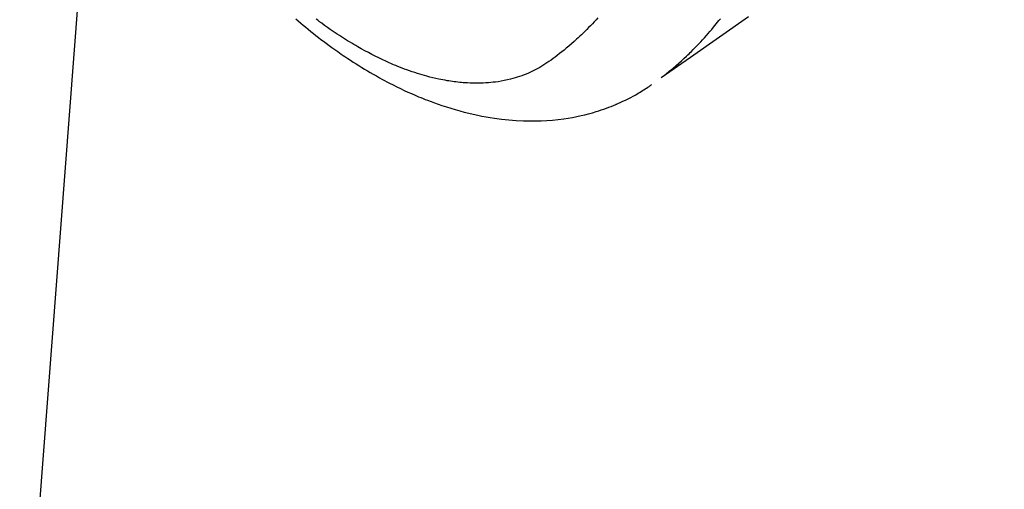
# Model space of a CAD drawing. Extents: x 28111 to 54233, y 210 to 8610.
# Drawn here: x 42942 to 42997, y 7112 to 7138 of the extents above; entities that cross this region are included whole.
import ezdxf

# ---------------------------------------------------------------- set-up
doc = ezdxf.new("R2010")
doc.units = 0
doc.header["$LTSCALE"] = 50
doc.header["$MEASUREMENT"] = 0
doc.linetypes.add('HIDDEN', pattern=[0.375, 0.25, -0.125])
doc.layers.get('0').update_dxf_attribs({"linetype": 'CONTINUOUS'})
doc.layers.add('150-機器', color=8, linetype='CONTINUOUS')
doc.layers.add('160-文字', color=254, linetype='CONTINUOUS')
doc.styles.add('KH001', font='txt')
doc.dimstyles.new('KH1xx030', dxfattribs={"dimscale": 30, "dimtxt": 2, "dimasz": 0.6, "dimexe": 0.3, "dimexo": 1.2, "dimgap": 0.5, "dimtad": 3, "dimdec": 1, "dimdsep": 46, "dimlunit": 6, "dimtxsty": 'KH001', "dimblk": 'DOT', "dimcen": 1, "dimdle": 1, "dimclrd": 256, "dimclre": 256, "dimclrt": 256, "dimadec": 0, "dimazin": 0, "dimtfac": 1, "dimtdec": 1, "dimtix": 1, "dimtmove": 2, "dimatfit": 3, "dimldrblk": 'CLOSEDBLANK', "dimfxl": 1, "dimtolj": 1, "dimtzin": 0, "dimlwd": -1, "dimlwe": -1, "dimarcsym": 0})

# ---------------------------------------------------------------- blocks, each defined once
blk = doc.blocks.new('_ClosedBlank')
at = {"color": 0, "linetype": 'ByBlock', "lineweight": -2}
for p, q in [((-1, 0.1667), (0, 0)), ((-1, 0.1667), (-1, -0.1667)), ((0, 0), (-1, -0.1667))]:
    blk.add_line(p, q, dxfattribs=at)
blk = doc.blocks.new('_Dot')
at = {"color": 0, "linetype": 'ByBlock', "lineweight": -2}
blk.add_line((-0.5, 0), (-1, 0), dxfattribs=at)
at = {"color": 0, "linetype": 'ByBlock', "const_width": 0.5}
blk.add_lwpolyline([(-0.25, 0, 1), (0.25, 0, 1)], format="xyb", close=True, dxfattribs=at)

msp = doc.modelspace()

# ---------------------------------------------------------------- linework, layer by layer
at = {"layer": '150-機器', "color": 13, "linetype": 'HIDDEN'}
for points in [[(42974.108, 7138.373), (42974.006, 7138.26), (42973.902, 7138.148), (42973.797, 7138.036), (42973.692, 7137.926), (42973.587, 7137.817), (42973.48, 7137.71), (42973.373, 7137.603), (42973.265, 7137.497), (42973.179, 7137.414), (42973.092, 7137.331), (42973.004, 7137.25), (42972.916, 7137.168), (42972.773, 7137.039), (42972.628, 7136.912), (42972.482, 7136.786), (42972.335, 7136.661), (42972.21, 7136.559), (42972.084, 7136.458), (42971.957, 7136.358), (42971.829, 7136.259), (42971.713, 7136.17), (42971.596, 7136.083), (42971.478, 7135.998), (42971.358, 7135.913), (42971.191, 7135.8), (42971.02, 7135.691), (42970.847, 7135.586), (42970.67, 7135.488), (42970.558, 7135.429), (42970.445, 7135.373), (42970.331, 7135.32), (42970.215, 7135.269), (42970.089, 7135.216), (42969.961, 7135.166), (42969.833, 7135.118), (42969.704, 7135.074), (42969.58, 7135.034), (42969.456, 7134.996), (42969.331, 7134.96), (42969.206, 7134.927), (42969.031, 7134.886), (42968.855, 7134.848), (42968.678, 7134.815), (42968.501, 7134.787), (42968.366, 7134.768), (42968.231, 7134.751), (42968.096, 7134.737), (42967.961, 7134.725), (42967.812, 7134.715), (42967.663, 7134.707), (42967.513, 7134.702), (42967.364, 7134.699), (42967.221, 7134.699), (42967.077, 7134.702), (42966.934, 7134.706), (42966.791, 7134.713), (42966.707, 7134.718), (42966.624, 7134.723), (42966.541, 7134.73), (42966.457, 7134.737), (42966.352, 7134.747), (42966.246, 7134.758), (42966.141, 7134.77), (42966.035, 7134.783), (42965.939, 7134.796), (42965.842, 7134.81), (42965.746, 7134.825), (42965.65, 7134.841), (42965.53, 7134.862), (42965.411, 7134.884), (42965.292, 7134.907), (42965.173, 7134.932), (42965.007, 7134.968), (42964.842, 7135.006), (42964.677, 7135.047), (42964.513, 7135.09), (42964.378, 7135.127), (42964.244, 7135.166), (42964.11, 7135.206), (42963.977, 7135.247), (42963.829, 7135.294), (42963.683, 7135.343), (42963.536, 7135.394), (42963.391, 7135.446), (42963.254, 7135.496), (42963.117, 7135.548), (42962.981, 7135.601), (42962.845, 7135.655), (42962.764, 7135.688), (42962.684, 7135.721), (42962.604, 7135.755), (42962.525, 7135.789), (42962.363, 7135.86), (42962.202, 7135.932), (42962.042, 7136.006), (42961.882, 7136.082), (42961.766, 7136.138), (42961.651, 7136.195), (42961.536, 7136.253), (42961.421, 7136.311), (42961.223, 7136.415), (42961.026, 7136.521), (42960.83, 7136.629), (42960.636, 7136.739), (42960.519, 7136.807), (42960.403, 7136.875), (42960.288, 7136.944), (42960.173, 7137.013), (42960.057, 7137.085), (42959.942, 7137.157), (42959.827, 7137.23), (42959.712, 7137.303), (42959.596, 7137.378), (42959.481, 7137.454), (42959.366, 7137.531), (42959.251, 7137.608), (42959.089, 7137.72), (42958.928, 7137.832), (42958.768, 7137.946), (42958.609, 7138.061), (42958.575, 7138.086), (42958.541, 7138.112), (42958.507, 7138.137), (42958.472, 7138.163), (42958.381, 7138.231), (42958.29, 7138.299)], [(42982.565, 7138.43), (42980.93, 7137.285), (42979.296, 7136.14), (42977.662, 7134.995)], [(42957.151, 7138.311), (42957.29, 7138.191), (42957.43, 7138.073), (42957.571, 7137.955), (42957.712, 7137.838), (42957.853, 7137.723), (42957.995, 7137.608), (42958.137, 7137.495), (42958.28, 7137.382), (42958.422, 7137.271), (42958.565, 7137.161), (42958.709, 7137.052), (42958.854, 7136.944), (42959.016, 7136.824), (42959.178, 7136.705), (42959.342, 7136.588), (42959.507, 7136.472), (42959.607, 7136.402), (42959.707, 7136.333), (42959.808, 7136.264), (42959.91, 7136.195), (42960.065, 7136.091), (42960.222, 7135.988), (42960.379, 7135.886), (42960.536, 7135.786), (42960.693, 7135.687), (42960.85, 7135.589), (42961.009, 7135.492), (42961.167, 7135.397), (42961.335, 7135.299), (42961.503, 7135.201), (42961.672, 7135.106), (42961.842, 7135.011), (42961.983, 7134.934), (42962.124, 7134.858), (42962.266, 7134.783), (42962.408, 7134.709), (42962.615, 7134.603), (42962.823, 7134.499), (42963.032, 7134.397), (42963.242, 7134.298), (42963.442, 7134.206), (42963.642, 7134.117), (42963.843, 7134.03), (42964.045, 7133.944), (42964.169, 7133.893), (42964.293, 7133.843), (42964.418, 7133.793), (42964.543, 7133.744), (42964.744, 7133.668), (42964.946, 7133.594), (42965.149, 7133.523), (42965.352, 7133.453), (42965.602, 7133.371), (42965.853, 7133.293), (42966.105, 7133.218), (42966.358, 7133.147), (42966.608, 7133.081), (42966.86, 7133.018), (42967.112, 7132.959), (42967.366, 7132.904), (42967.598, 7132.858), (42967.83, 7132.815), (42968.064, 7132.776), (42968.298, 7132.74), (42968.703, 7132.686), (42969.11, 7132.643), (42969.517, 7132.612), (42969.926, 7132.592), (42970.176, 7132.585), (42970.427, 7132.584), (42970.677, 7132.587), (42970.928, 7132.595), (42971.244, 7132.611), (42971.559, 7132.635), (42971.873, 7132.667), (42972.187, 7132.706), (42972.432, 7132.743), (42972.676, 7132.785), (42972.92, 7132.833), (42973.163, 7132.885), (42973.376, 7132.935), (42973.588, 7132.988), (42973.799, 7133.046), (42974.008, 7133.108), (42974.153, 7133.153), (42974.298, 7133.2), (42974.441, 7133.249), (42974.584, 7133.301), (42974.718, 7133.35), (42974.851, 7133.402), (42974.983, 7133.455), (42975.115, 7133.51), (42975.141, 7133.521), (42975.167, 7133.532), (42975.193, 7133.543), (42975.219, 7133.555), (42975.366, 7133.62), (42975.513, 7133.688), (42975.659, 7133.757), (42975.804, 7133.828), (42975.947, 7133.901), (42976.09, 7133.977), (42976.231, 7134.055), (42976.371, 7134.135), (42976.452, 7134.183), (42976.533, 7134.233), (42976.614, 7134.283), (42976.694, 7134.334), (42976.765, 7134.381), (42976.836, 7134.428), (42976.907, 7134.476), (42976.977, 7134.525), (42977.015, 7134.552), (42977.054, 7134.58), (42977.092, 7134.608), (42977.131, 7134.635)], [(42977.716, 7135.052), (42977.914, 7135.21), (42978.112, 7135.369), (42978.308, 7135.53), (42978.502, 7135.694), (42978.65, 7135.822), (42978.795, 7135.953), (42978.94, 7136.085), (42979.083, 7136.219), (42979.153, 7136.286), (42979.222, 7136.353), (42979.292, 7136.42), (42979.361, 7136.488), (42979.464, 7136.592), (42979.567, 7136.696), (42979.669, 7136.801), (42979.77, 7136.906), (42979.879, 7137.022), (42979.986, 7137.138), (42980.093, 7137.255), (42980.198, 7137.373), (42980.299, 7137.488), (42980.399, 7137.603), (42980.498, 7137.719), (42980.596, 7137.836), (42980.673, 7137.93), (42980.749, 7138.023), (42980.825, 7138.117), (42980.901, 7138.212), (42980.98, 7138.313)]]:
    msp.add_lwpolyline(points, dxfattribs=at)

# ---------------------------------------------------------------- leaders
at = {"layer": '160-文字', "annotation_type": 0, "has_hookline": 1, "hookline_direction": 1}
for points, text_width in [([(43647.378, 7329.561), (43560.955, 5277.173), (43542.955, 5277.173)], 1240.203), ([(43926.967, 7329.635), (43593.673, 4922.588), (43575.673, 4922.588)], 924.975), ([(43067.381, 7317.017), (43104.207, 5775.462), (43086.207, 5775.462)], 963.959), ([(42958.023, 7309.635), (42874.244, 6220.27), (42856.244, 6220.27)], 735.838)]:
    msp.add_leader(points, dimstyle='KH1xx030', override={"dimgap": 0.5, "dimtad": 1}, dxfattribs=dict(at, text_width=text_width))

doc.saveas('drawing.dxf')
